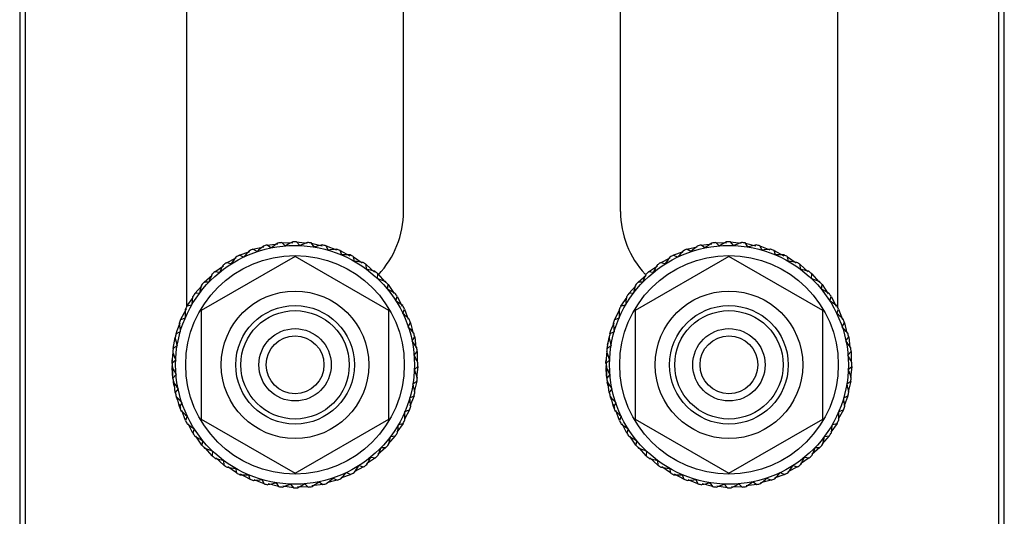
# Model space of a CAD drawing. Units: inches. Extents: x 0 to 4084, y -4 to 3271.
# Drawn here: x 221 to 289, y 979 to 1014 of the extents above; entities that cross this region are included whole.
import ezdxf

# ---------------------------------------------------------------- set-up
doc = ezdxf.new("R2010")
doc.units = ezdxf.units.IN
doc.header["$MEASUREMENT"] = 0

msp = doc.modelspace()

# ---------------------------------------------------------------- linework, layer by layer
at = {"color": 7, "linetype": 'Continuous', "lineweight": 25}
for p, q in [((221.234, 1089.786), (221.234, 955.674)), ((221.615, 1089.405), (221.615, 956.055)), ((288.925, 956.055), (288.925, 1089.405)), ((289.306, 955.674), (289.306, 1089.786)), ((232.77, 1034.245), (232.77, 993.705)), ((277.77, 1034.245), (277.77, 993.705)), ((247.77, 1000.305), (247.77, 1027.645)), ((262.77, 1000.305), (262.77, 1027.645)), ((238.345, 997.984), (239.079, 998.064)), ((238.608, 997.792), (238.345, 997.984)), ((239.357, 998.155), (240.123, 998.147)), ((239.595, 997.933), (239.357, 998.155)), ((240.591, 997.955), (240.382, 998.204)), ((240.382, 998.204), (241.114, 998.107)), ((241.406, 998.128), (242.147, 997.937)), ((241.584, 997.856), (241.406, 998.128)), ((268.345, 997.984), (269.079, 998.064)), ((268.608, 997.792), (268.345, 997.984)), ((269.595, 997.933), (269.357, 998.155)), ((269.357, 998.155), (270.095, 998.147)), ((270.591, 997.955), (270.382, 998.204)), ((270.382, 998.204), (271.114, 998.107)), ((271.584, 997.856), (271.406, 998.128)), ((271.406, 998.128), (272.121, 997.944)), ((236.419, 997.282), (237.139, 997.546)), ((236.721, 997.159), (236.419, 997.282)), ((237.361, 997.691), (238.107, 997.866)), ((237.645, 997.533), (237.361, 997.691)), ((242.557, 997.638), (242.413, 997.93)), ((242.413, 997.93), (243.126, 997.65)), ((243.496, 997.305), (243.389, 997.612)), ((243.389, 997.612), (244.063, 997.248)), ((266.42, 997.282), (267.113, 997.536)), ((266.721, 997.159), (266.42, 997.282)), ((267.361, 997.691), (268.08, 997.86)), ((267.645, 997.533), (267.361, 997.691)), ((272.556, 997.638), (272.413, 997.93)), ((272.413, 997.93), (273.1, 997.661)), ((273.496, 997.305), (273.389, 997.612)), ((273.389, 997.612), (274.063, 997.248)), ((240.27, 997.205), (233.775, 993.455)), ((235.534, 996.763), (236.192, 997.099)), ((235.848, 996.677), (235.534, 996.763)), ((246.765, 993.455), (240.27, 997.205)), ((244.389, 996.86), (244.319, 997.178)), ((244.319, 997.178), (244.922, 996.752)), ((245.221, 996.312), (245.19, 996.636)), ((245.19, 996.636), (245.758, 996.121)), ((270.27, 997.205), (263.775, 993.455)), ((265.534, 996.763), (266.216, 997.111)), ((265.848, 996.677), (265.534, 996.763)), ((276.765, 993.455), (270.27, 997.205)), ((274.389, 996.86), (274.319, 997.178)), ((274.319, 997.178), (274.922, 996.752)), ((275.221, 996.312), (275.19, 996.636)), ((275.19, 996.636), (275.737, 996.14)), ((233.983, 995.425), (234.541, 995.908)), ((234.718, 996.141), (235.33, 996.553)), ((235.04, 996.093), (234.718, 996.141)), ((245.981, 995.667), (245.99, 995.992)), ((245.99, 995.992), (246.473, 995.434)), ((263.983, 995.425), (264.544, 995.91)), ((264.718, 996.141), (265.33, 996.553)), ((265.04, 996.093), (264.718, 996.141)), ((275.981, 995.667), (275.99, 995.992)), ((275.99, 995.992), (276.473, 995.434)), ((234.308, 995.416), (233.983, 995.425)), ((246.658, 994.935), (246.706, 995.257)), ((246.706, 995.257), (247.119, 994.645)), ((264.308, 995.416), (263.983, 995.425)), ((276.658, 994.935), (276.706, 995.257)), ((276.706, 995.257), (277.134, 994.622)), ((233.339, 994.625), (233.835, 995.172)), ((233.663, 994.656), (233.339, 994.625)), ((263.339, 994.625), (263.835, 995.172)), ((263.663, 994.656), (263.339, 994.625)), ((232.796, 993.754), (233.223, 994.356)), ((247.242, 994.127), (247.328, 994.44)), ((247.328, 994.44), (247.677, 993.758)), ((262.796, 993.754), (263.239, 994.379)), ((277.242, 994.127), (277.328, 994.44)), ((277.328, 994.44), (277.677, 993.758)), ((232.363, 992.823), (232.77, 993.578)), ((233.114, 993.823), (232.796, 993.754)), ((233.775, 993.455), (233.775, 985.955)), ((246.765, 985.955), (246.765, 993.455)), ((247.724, 993.254), (247.848, 993.555)), ((247.848, 993.555), (248.102, 992.862)), ((262.363, 992.823), (262.713, 993.473)), ((263.114, 993.823), (262.796, 993.754)), ((263.775, 993.455), (263.775, 985.955)), ((276.765, 985.955), (276.765, 993.455)), ((277.725, 993.254), (277.848, 993.555)), ((277.848, 993.555), (278.111, 992.836)), ((232.111, 992.088), (232.325, 992.611)), ((232.67, 992.931), (232.363, 992.823)), ((248.098, 992.33), (248.257, 992.614)), ((248.257, 992.614), (248.432, 991.868)), ((262.111, 992.088), (262.325, 992.611)), ((262.67, 992.931), (262.363, 992.823)), ((278.098, 992.33), (278.257, 992.614)), ((278.257, 992.614), (278.425, 991.895)), ((232.045, 991.847), (232.111, 992.088)), ((232.337, 991.991), (232.045, 991.847)), ((262.045, 991.847), (262.111, 992.088)), ((262.337, 991.991), (262.045, 991.847)), ((231.846, 990.84), (231.981, 991.588)), ((231.882, 991.081), (231.936, 991.339)), ((237.022, 991.58), (237.008, 991.58)), ((243.532, 991.58), (243.518, 991.58)), ((248.357, 991.367), (248.549, 991.63)), ((248.549, 991.63), (248.633, 990.869)), ((261.846, 990.84), (261.981, 991.588)), ((261.882, 991.081), (261.936, 991.339)), ((267.022, 991.58), (267.008, 991.58)), ((273.532, 991.58), (273.518, 991.58)), ((278.357, 991.367), (278.549, 991.63)), ((278.549, 991.63), (278.63, 990.896)), ((231.771, 989.817), (231.837, 990.573)), ((232.119, 991.018), (231.846, 990.84)), ((248.499, 990.38), (248.721, 990.618)), ((248.721, 990.618), (248.713, 989.88)), ((261.771, 989.817), (261.846, 990.674)), ((262.119, 991.018), (261.846, 990.84)), ((278.499, 990.38), (278.721, 990.618)), ((278.721, 990.618), (278.713, 989.88)), ((231.771, 989.8), (231.777, 990.049)), ((232.02, 990.026), (231.771, 989.817)), ((262.02, 990.026), (261.771, 989.817)), ((231.822, 988.767), (231.772, 989.528)), ((231.818, 989.355), (231.786, 989.644)), ((231.819, 988.791), (231.817, 989.555)), ((248.52, 989.383), (248.769, 989.593)), ((248.769, 989.593), (248.668, 988.833)), ((261.812, 988.924), (261.772, 989.528)), ((261.818, 989.355), (261.786, 989.644)), ((261.819, 988.791), (261.817, 989.637)), ((278.52, 989.383), (278.769, 989.593)), ((278.769, 989.593), (278.668, 988.833)), ((232.041, 989.029), (231.819, 988.791)), ((231.92, 988.241), (231.858, 988.488)), ((231.937, 988.274), (231.876, 988.531)), ((231.991, 987.779), (231.907, 988.541)), ((248.421, 988.391), (248.694, 988.569)), ((248.694, 988.569), (248.502, 987.827)), ((262.041, 989.029), (261.819, 988.791)), ((261.92, 988.241), (261.858, 988.488)), ((261.936, 988.274), (261.876, 988.531)), ((261.991, 987.779), (261.907, 988.541)), ((278.421, 988.391), (278.694, 988.569)), ((278.694, 988.569), (278.502, 987.827)), ((232.183, 988.042), (231.991, 987.779)), ((237.013, 987.83), (237.022, 987.83)), ((243.518, 987.83), (243.527, 987.83)), ((262.183, 988.042), (261.991, 987.779)), ((267.013, 987.83), (267.022, 987.83)), ((273.518, 987.83), (273.527, 987.83)), ((232.176, 987.234), (232.072, 987.46)), ((232.283, 986.796), (232.124, 987.475)), ((232.442, 987.08), (232.283, 986.796)), ((248.203, 987.418), (248.496, 987.562)), ((248.496, 987.562), (248.216, 986.849)), ((262.176, 987.234), (262.072, 987.46)), ((262.283, 986.796), (262.124, 987.475)), ((262.442, 987.08), (262.283, 986.796)), ((278.203, 987.418), (278.495, 987.562)), ((278.495, 987.562), (278.226, 986.874)), ((232.386, 986.69), (232.284, 986.969)), ((232.692, 985.854), (232.438, 986.547)), ((248.177, 986.586), (247.827, 985.936)), ((247.87, 986.479), (248.177, 986.586)), ((262.386, 986.69), (262.284, 986.969)), ((262.692, 985.854), (262.438, 986.547)), ((278.177, 986.586), (277.827, 985.936)), ((277.87, 986.479), (278.177, 986.586)), ((232.816, 986.155), (232.692, 985.854)), ((233.775, 985.955), (240.27, 982.205)), ((240.27, 982.205), (246.765, 985.955)), ((262.816, 986.155), (262.692, 985.854)), ((263.775, 985.955), (270.27, 982.205)), ((270.27, 982.205), (276.765, 985.955)), ((233.212, 984.969), (232.876, 985.626)), ((233.298, 985.283), (233.212, 984.969)), ((247.744, 985.656), (247.317, 985.053)), ((247.426, 985.586), (247.744, 985.656)), ((263.212, 984.969), (262.876, 985.626)), ((263.298, 985.283), (263.212, 984.969)), ((277.744, 985.656), (277.318, 985.053)), ((277.426, 985.586), (277.744, 985.656)), ((233.834, 984.152), (233.421, 984.765)), ((233.882, 984.474), (233.834, 984.152)), ((247.201, 984.784), (246.705, 984.237)), ((246.877, 984.754), (247.201, 984.784)), ((263.834, 984.152), (263.421, 984.765)), ((263.882, 984.474), (263.834, 984.152)), ((277.201, 984.784), (276.705, 984.237)), ((276.877, 984.754), (277.201, 984.784)), ((234.55, 983.417), (234.067, 983.975)), ((234.559, 983.742), (234.55, 983.417)), ((246.558, 983.985), (245.999, 983.501)), ((246.023, 983.447), (246.232, 983.993)), ((246.232, 983.993), (246.558, 983.985)), ((264.55, 983.417), (264.067, 983.975)), ((264.559, 983.742), (264.55, 983.417)), ((276.558, 983.985), (275.999, 983.501)), ((276.232, 983.993), (276.558, 983.985)), ((235.35, 982.774), (234.803, 983.269)), ((235.319, 983.097), (235.35, 982.774)), ((245.822, 983.268), (245.21, 982.856)), ((245.5, 983.316), (245.822, 983.268)), ((265.35, 982.774), (264.803, 983.269)), ((265.319, 983.097), (265.35, 982.774)), ((275.822, 983.268), (275.21, 982.856)), ((275.5, 983.316), (275.822, 983.268)), ((236.221, 982.231), (235.618, 982.657)), ((236.151, 982.549), (236.221, 982.231)), ((245.006, 982.646), (244.348, 982.31)), ((244.692, 982.732), (245.006, 982.646)), ((266.221, 982.231), (265.618, 982.657)), ((266.151, 982.549), (266.221, 982.231)), ((275.006, 982.646), (274.348, 982.31)), ((274.692, 982.732), (275.006, 982.646)), ((237.151, 981.797), (236.502, 982.148)), ((237.044, 982.105), (237.151, 981.797)), ((238.127, 981.479), (237.44, 981.749)), ((237.984, 981.771), (238.127, 981.479)), ((241.932, 981.617), (242.195, 981.425)), ((243.179, 981.718), (242.46, 981.549)), ((242.895, 981.877), (243.179, 981.718)), ((244.121, 982.127), (243.427, 981.873)), ((243.819, 982.25), (244.121, 982.127)), ((267.151, 981.797), (266.502, 982.148)), ((267.044, 982.105), (267.151, 981.797)), ((268.127, 981.479), (267.44, 981.749)), ((267.984, 981.771), (268.127, 981.479)), ((271.932, 981.617), (272.195, 981.425)), ((273.179, 981.718), (272.46, 981.549)), ((272.895, 981.877), (273.179, 981.718)), ((274.121, 982.127), (273.427, 981.873)), ((273.819, 982.25), (274.121, 982.127)), ((239.134, 981.281), (238.42, 981.466)), ((238.957, 981.553), (239.134, 981.281)), ((240.158, 981.205), (239.426, 981.303)), ((239.949, 981.455), (240.158, 981.205)), ((241.183, 981.254), (240.445, 981.262)), ((240.945, 981.476), (241.183, 981.254)), ((242.195, 981.425), (241.434, 981.342)), ((269.134, 981.281), (268.42, 981.466)), ((268.957, 981.553), (269.134, 981.281)), ((270.158, 981.205), (269.426, 981.303)), ((269.949, 981.455), (270.158, 981.205)), ((271.183, 981.254), (270.445, 981.262)), ((270.945, 981.476), (271.183, 981.254)), ((272.195, 981.425), (271.461, 981.345))]:
    msp.add_line(p, q, dxfattribs=at)
for centre, radius in [((240.27, 989.705), 8.256), ((270.27, 989.705), 8.256), ((240.27, 989.705), 7.556), ((270.27, 989.705), 7.556), ((240.27, 989.705), 5.1), ((270.27, 989.705), 5.1), ((240.27, 989.705), 4.1), ((240.27, 989.705), 3.75), ((270.27, 989.705), 4.1), ((270.27, 989.705), 3.75), ((240.27, 989.705), 2.5), ((270.27, 989.705), 2.5), ((240.27, 989.705), 2), ((270.27, 989.705), 2)]:
    msp.add_circle(centre, radius, dxfattribs=at)
for centre, radius, start, end in [((241.42, 1000.305), 6.35, 316.54091, 0), ((269.12, 1000.305), 6.35, 180, 223.04057), ((240.27, 989.705), 8.5, 103.09058, 104.90398), ((240.27, 989.705), 8.5, 96.1675, 97.98091), ((240.27, 989.705), 8.5, 89.24442, 91.05783), ((240.27, 989.705), 8.5, 82.32135, 84.13475), ((240.27, 989.705), 8.5, 75.39827, 77.21168), ((270.27, 989.705), 8.5, 103.09058, 104.90398), ((270.27, 989.705), 8.5, 96.1675, 97.98091), ((270.27, 989.705), 8.5, 89.24442, 91.05783), ((270.27, 989.705), 8.5, 82.32135, 84.13475), ((270.27, 989.705), 8.5, 75.39827, 77.21168), ((240.27, 989.705), 8.5, 116.93673, 118.75014), ((240.27, 989.705), 8.5, 110.01365, 111.82706), ((240.27, 989.705), 8.5, 68.47519, 70.2886), ((240.27, 989.705), 8.5, 61.55212, 63.36552), ((270.27, 989.705), 8.5, 116.93673, 118.75014), ((270.27, 989.705), 8.5, 110.01365, 111.82706), ((270.27, 989.705), 8.5, 68.47519, 70.2886), ((270.27, 989.705), 8.5, 61.55212, 63.36552), ((240.27, 989.705), 8.5, 123.85981, 125.67321), ((240.27, 989.705), 8.5, 54.62904, 56.44244), ((270.27, 989.705), 8.5, 123.85981, 125.67321), ((270.27, 989.705), 8.5, 54.62904, 56.44244), ((240.27, 989.705), 8.5, 130.78289, 132.59629), ((240.27, 989.705), 8.5, 47.70596, 49.51937), ((270.27, 989.705), 8.5, 130.78289, 132.59629), ((270.27, 989.705), 8.5, 47.70596, 49.51937), ((240.27, 989.705), 8.5, 137.70596, 139.51937), ((240.27, 989.705), 8.5, 40.78289, 42.59629), ((270.27, 989.705), 8.5, 137.70596, 139.51937), ((270.27, 989.705), 8.5, 40.78289, 42.59629), ((240.27, 989.705), 8.5, 144.62904, 146.44244), ((240.27, 989.705), 8.5, 33.85981, 35.67321), ((270.27, 989.705), 8.5, 144.62904, 146.44244), ((270.27, 989.705), 8.5, 33.85981, 35.67321), ((240.27, 989.705), 8.5, 151.55212, 153.36552), ((240.27, 989.705), 8.5, 26.93673, 28.75014), ((270.27, 989.705), 8.5, 151.55212, 153.36552), ((270.27, 989.705), 8.5, 26.93673, 28.75014), ((240.27, 989.705), 8.5, 158.47519, 160.2886), ((240.27, 989.705), 8.5, 20.01365, 21.82706), ((270.27, 989.705), 8.5, 158.47519, 160.2886), ((270.27, 989.705), 8.5, 20.01365, 21.82706), ((240.27, 989.705), 8.5, 165.39827, 167.21168), ((240.27, 989.705), 8.5, 13.09058, 14.90398), ((270.27, 989.705), 8.5, 165.39827, 167.21168), ((270.27, 989.705), 8.5, 13.09058, 14.90398), ((240.27, 989.705), 8.5, 172.32135, 174.13475), ((240.27, 989.705), 8.5, 6.1675, 7.98091), ((270.27, 989.705), 8.5, 172.32135, 174.13475), ((270.27, 989.705), 8.5, 6.1675, 7.98091), ((240.27, 989.705), 8.5, 179.24442, 181.05783), ((240.27, 989.705), 8.5, 359.24442, 1.05783), ((270.27, 989.705), 8.5, 179.24442, 181.05783), ((270.27, 989.705), 8.5, 359.24442, 1.05783), ((240.27, 989.705), 8.5, 186.1675, 187.98091), ((240.27, 989.705), 8.5, 352.32135, 354.13475), ((270.27, 989.705), 8.5, 186.1675, 187.98091), ((270.27, 989.705), 8.5, 352.32135, 354.13475), ((240.27, 989.705), 8.5, 193.09058, 194.90398), ((240.27, 989.705), 8.5, 345.39827, 347.21168), ((270.27, 989.705), 8.5, 193.09058, 194.90398), ((270.27, 989.705), 8.5, 345.39827, 347.21168), ((240.27, 989.705), 8.5, 200.01365, 201.82706), ((240.27, 989.705), 8.5, 338.47519, 340.2886), ((270.27, 989.705), 8.5, 200.01365, 201.82706), ((270.27, 989.705), 8.5, 338.47519, 340.2886), ((240.27, 989.705), 8.5, 206.93673, 208.75014), ((240.27, 989.705), 8.5, 331.55212, 333.36552), ((270.27, 989.705), 8.5, 206.93673, 208.75014), ((270.27, 989.705), 8.5, 331.55212, 333.36552), ((240.27, 989.705), 8.5, 324.62904, 326.44244), ((270.27, 989.705), 8.5, 324.62904, 326.44244), ((240.27, 989.705), 8.5, 213.85981, 215.67321), ((270.27, 989.705), 8.5, 213.85981, 215.67321), ((240.27, 989.705), 8.5, 220.78289, 222.59629), ((240.27, 989.705), 8.5, 317.70596, 319.51937), ((270.27, 989.705), 8.5, 220.78289, 222.59629), ((270.27, 989.705), 8.5, 317.70596, 319.51937), ((240.27, 989.705), 8.5, 227.70596, 229.51937), ((240.27, 989.705), 8.5, 310.78289, 312.59629), ((270.27, 989.705), 8.5, 227.70596, 229.51937), ((270.27, 989.705), 8.5, 310.78289, 312.59629), ((240.27, 989.705), 8.5, 234.62904, 236.44244), ((240.27, 989.705), 8.5, 303.85981, 305.67321), ((270.27, 989.705), 8.5, 234.62904, 236.44244), ((270.27, 989.705), 8.5, 303.85981, 305.67321), ((240.27, 989.705), 8.5, 241.55212, 243.36552), ((240.27, 989.705), 8.5, 248.47519, 250.2886), ((240.27, 989.705), 8.5, 290.01365, 291.82706), ((240.27, 989.705), 8.5, 296.93673, 298.75014), ((270.27, 989.705), 8.5, 241.55212, 243.36552), ((270.27, 989.705), 8.5, 248.47519, 250.2886), ((270.27, 989.705), 8.5, 290.01365, 291.82706), ((270.27, 989.705), 8.5, 296.93673, 298.75014), ((240.27, 989.705), 8.5, 255.39827, 257.21168), ((240.27, 989.705), 8.5, 262.32135, 264.13475), ((240.27, 989.705), 8.5, 269.24442, 271.05783), ((240.27, 989.705), 8.5, 276.1675, 277.98091), ((240.27, 989.705), 8.5, 283.09058, 284.90398), ((270.27, 989.705), 8.5, 255.39827, 257.21168), ((270.27, 989.705), 8.5, 262.32135, 264.13475), ((270.27, 989.705), 8.5, 269.24442, 271.05783), ((270.27, 989.705), 8.5, 276.1675, 277.98091), ((270.27, 989.705), 8.5, 283.09058, 284.90398)]:
    msp.add_arc(centre, radius, start, end, dxfattribs=at)
for points, knots in [([(239.09, 998.122), (239.088, 998.121), (238.926, 998.012), (238.766, 997.901), (238.608, 997.792)], [0, 0, 0, 0, 0.012907, 1, 1, 1, 1]), ([(240.113, 998.203), (240.111, 998.202), (239.938, 998.113), (239.765, 998.023), (239.595, 997.933)], [0, 0, 0, 0, 0.012842, 1, 1, 1, 1]), ([(241.139, 998.16), (241.136, 998.159), (240.954, 998.092), (240.771, 998.023), (240.591, 997.955)], [0, 0, 0, 0, 0.012829, 1, 1, 1, 1]), ([(242.151, 997.994), (242.149, 997.993), (241.96, 997.948), (241.77, 997.902), (241.584, 997.856)], [0, 0, 0, 0, 0.012789, 1, 1, 1, 1]), ([(269.09, 998.122), (269.088, 998.121), (268.927, 998.011), (268.766, 997.901), (268.608, 997.792)], [0, 0, 0, 0, 0.012823, 1, 1, 1, 1]), ([(270.113, 998.203), (270.111, 998.202), (269.938, 998.113), (269.765, 998.023), (269.595, 997.933)], [0, 0, 0, 0, 0.012842, 1, 1, 1, 1]), ([(271.139, 998.16), (271.136, 998.159), (270.954, 998.092), (270.771, 998.023), (270.591, 997.955)], [0, 0, 0, 0, 0.012828, 1, 1, 1, 1]), ([(272.152, 997.994), (272.149, 997.993), (271.959, 997.948), (271.77, 997.902), (271.584, 997.856)], [0, 0, 0, 0, 0.012888, 1, 1, 1, 1]), ([(237.11, 997.595), (237.108, 997.593), (236.977, 997.449), (236.848, 997.303), (236.721, 997.159)], [0, 0, 0, 0, 0.012894, 1, 1, 1, 1]), ([(238.084, 997.919), (238.082, 997.917), (237.935, 997.789), (237.789, 997.66), (237.645, 997.533)], [0, 0, 0, 0, 0.012848, 1, 1, 1, 1]), ([(243.137, 997.707), (243.134, 997.706), (242.941, 997.685), (242.747, 997.661), (242.557, 997.638)], [0, 0, 0, 0, 0.012828, 1, 1, 1, 1]), ([(244.081, 997.303), (244.078, 997.303), (243.883, 997.304), (243.688, 997.305), (243.496, 997.305)], [0, 0, 0, 0, 0.012952, 1, 1, 1, 1]), ([(267.11, 997.595), (267.108, 997.593), (266.978, 997.448), (266.848, 997.303), (266.721, 997.159)], [0, 0, 0, 0, 0.012827, 1, 1, 1, 1]), ([(268.084, 997.919), (268.082, 997.917), (267.935, 997.789), (267.789, 997.66), (267.645, 997.533)], [0, 0, 0, 0, 0.012848, 1, 1, 1, 1]), ([(273.137, 997.707), (273.134, 997.706), (272.941, 997.685), (272.747, 997.661), (272.556, 997.638)], [0, 0, 0, 0, 0.012928, 1, 1, 1, 1]), ([(274.081, 997.303), (274.078, 997.303), (273.883, 997.304), (273.688, 997.305), (273.496, 997.305)], [0, 0, 0, 0, 0.01285, 1, 1, 1, 1]), ([(235.313, 996.61), (235.312, 996.607), (235.219, 996.436), (235.129, 996.263), (235.04, 996.093)], [0, 0, 0, 0, 0.012879, 1, 1, 1, 1]), ([(236.182, 997.157), (236.18, 997.155), (236.069, 996.995), (235.958, 996.835), (235.848, 996.677)], [0, 0, 0, 0, 0.012826, 1, 1, 1, 1]), ([(244.969, 996.788), (244.966, 996.788), (244.773, 996.814), (244.58, 996.837), (244.389, 996.86)], [0, 0, 0, 0, 0.012856, 1, 1, 1, 1]), ([(265.313, 996.61), (265.312, 996.607), (265.219, 996.436), (265.129, 996.263), (265.04, 996.093)], [0, 0, 0, 0, 0.012878, 1, 1, 1, 1]), ([(266.182, 997.157), (266.18, 997.155), (266.068, 996.996), (265.957, 996.835), (265.848, 996.677)], [0, 0, 0, 0, 0.012884, 1, 1, 1, 1]), ([(274.969, 996.788), (274.966, 996.788), (274.773, 996.814), (274.58, 996.837), (274.389, 996.86)], [0, 0, 0, 0, 0.012857, 1, 1, 1, 1]), ([(234.517, 995.962), (234.516, 995.959), (234.445, 995.778), (234.376, 995.596), (234.308, 995.416)], [0, 0, 0, 0, 0.012868, 1, 1, 1, 1]), ([(245.788, 996.17), (245.786, 996.171), (245.597, 996.219), (245.408, 996.266), (245.221, 996.312)], [0, 0, 0, 0, 0.012846, 1, 1, 1, 1]), ([(264.517, 995.962), (264.516, 995.959), (264.445, 995.778), (264.376, 995.596), (264.308, 995.416)], [0, 0, 0, 0, 0.012869, 1, 1, 1, 1]), ([(275.788, 996.17), (275.786, 996.171), (275.597, 996.219), (275.408, 996.266), (275.221, 996.312)], [0, 0, 0, 0, 0.012846, 1, 1, 1, 1]), ([(233.805, 995.223), (233.804, 995.22), (233.755, 995.032), (233.709, 994.843), (233.663, 994.656)], [0, 0, 0, 0, 0.01288, 1, 1, 1, 1]), ([(246.527, 995.458), (246.525, 995.459), (246.343, 995.529), (246.161, 995.598), (245.981, 995.667)], [0, 0, 0, 0, 0.012909, 1, 1, 1, 1]), ([(263.805, 995.223), (263.804, 995.22), (263.756, 995.031), (263.709, 994.842), (263.663, 994.656)], [0, 0, 0, 0, 0.012854, 1, 1, 1, 1]), ([(276.527, 995.458), (276.525, 995.459), (276.344, 995.53), (276.161, 995.599), (275.981, 995.667)], [0, 0, 0, 0, 0.012814, 1, 1, 1, 1]), ([(247.175, 994.661), (247.173, 994.663), (247.001, 994.755), (246.829, 994.845), (246.658, 994.935)], [0, 0, 0, 0, 0.012851, 1, 1, 1, 1]), ([(277.175, 994.661), (277.173, 994.663), (277.001, 994.755), (276.829, 994.845), (276.658, 994.935)], [0, 0, 0, 0, 0.012852, 1, 1, 1, 1]), ([(233.187, 994.403), (233.186, 994.401), (233.162, 994.207), (233.138, 994.014), (233.114, 993.823)], [0, 0, 0, 0, 0.0128575, 1, 1, 1, 1]), ([(247.722, 993.793), (247.72, 993.794), (247.561, 993.907), (247.401, 994.017), (247.242, 994.127)], [0, 0, 0, 0, 0.012853, 1, 1, 1, 1]), ([(263.187, 994.403), (263.186, 994.401), (263.16, 994.208), (263.137, 994.014), (263.114, 993.823)], [0, 0, 0, 0, 0.012871, 1, 1, 1, 1]), ([(277.722, 993.793), (277.72, 993.794), (277.561, 993.907), (277.401, 994.017), (277.242, 994.127)], [0, 0, 0, 0, 0.012852, 1, 1, 1, 1]), ([(232.672, 993.515), (232.672, 993.513), (232.67, 993.318), (232.67, 993.123), (232.67, 992.931)], [0, 0, 0, 0, 0.012862, 1, 1, 1, 1]), ([(248.161, 992.865), (248.159, 992.867), (248.014, 992.997), (247.868, 993.126), (247.724, 993.254)], [0, 0, 0, 0, 0.012891, 1, 1, 1, 1]), ([(262.672, 993.515), (262.672, 993.513), (262.67, 993.318), (262.67, 993.123), (262.67, 992.931)], [0, 0, 0, 0, 0.012862, 1, 1, 1, 1]), ([(278.161, 992.865), (278.159, 992.867), (278.014, 992.997), (277.868, 993.126), (277.725, 993.254)], [0, 0, 0, 0, 0.012892, 1, 1, 1, 1]), ([(232.268, 992.571), (232.268, 992.569), (232.29, 992.375), (232.313, 992.182), (232.337, 991.991)], [0, 0, 0, 0, 0.012862, 1, 1, 1, 1]), ([(262.268, 992.571), (262.268, 992.569), (262.29, 992.375), (262.313, 992.182), (262.337, 991.991)], [0, 0, 0, 0, 0.012862, 1, 1, 1, 1]), ([(248.484, 991.891), (248.482, 991.893), (248.355, 992.04), (248.226, 992.186), (248.098, 992.33)], [0, 0, 0, 0, 0.012813, 1, 1, 1, 1]), ([(278.484, 991.891), (278.482, 991.893), (278.354, 992.04), (278.225, 992.186), (278.098, 992.33)], [0, 0, 0, 0, 0.0128795, 1, 1, 1, 1]), ([(231.981, 991.586), (231.981, 991.584), (232.026, 991.394), (232.073, 991.205), (232.119, 991.018)], [0, 0, 0, 0, 0.012862, 1, 1, 1, 1]), ([(248.688, 990.885), (248.686, 990.887), (248.577, 991.048), (248.466, 991.208), (248.357, 991.367)], [0, 0, 0, 0, 0.012881, 1, 1, 1, 1]), ([(261.981, 991.586), (261.981, 991.584), (262.026, 991.394), (262.073, 991.205), (262.119, 991.018)], [0, 0, 0, 0, 0.012862, 1, 1, 1, 1]), ([(278.688, 990.885), (278.686, 990.887), (278.578, 991.049), (278.467, 991.209), (278.357, 991.367)], [0, 0, 0, 0, 0.012825, 1, 1, 1, 1]), ([(231.815, 990.573), (231.815, 990.571), (231.882, 990.388), (231.951, 990.206), (232.02, 990.026)], [0, 0, 0, 0, 0.012841, 1, 1, 1, 1]), ([(261.815, 990.573), (261.815, 990.571), (261.883, 990.388), (261.952, 990.206), (262.02, 990.026)], [0, 0, 0, 0, 0.012876, 1, 1, 1, 1]), ([(248.769, 989.862), (248.767, 989.864), (248.678, 990.037), (248.588, 990.21), (248.499, 990.38)], [0, 0, 0, 0, 0.012883, 1, 1, 1, 1]), ([(261.771, 989.78), (261.771, 989.781), (261.761, 989.871), (261.769, 989.961), (261.777, 990.049)], [0, 0, 0, 0, 0.015712, 1, 1, 1, 1]), ([(278.769, 989.862), (278.767, 989.864), (278.679, 990.037), (278.588, 990.21), (278.499, 990.38)], [0, 0, 0, 0, 0.0128365, 1, 1, 1, 1]), ([(231.772, 989.548), (231.773, 989.545), (231.861, 989.372), (231.952, 989.199), (232.041, 989.029)], [0, 0, 0, 0, 0.0128371, 1, 1, 1, 1]), ([(248.726, 988.836), (248.725, 988.838), (248.658, 989.021), (248.589, 989.203), (248.52, 989.383)], [0, 0, 0, 0, 0.012841, 1, 1, 1, 1]), ([(261.772, 989.548), (261.773, 989.545), (261.862, 989.372), (261.952, 989.2), (262.041, 989.029)], [0, 0, 0, 0, 0.012883, 1, 1, 1, 1]), ([(278.726, 988.836), (278.725, 988.838), (278.657, 989.021), (278.588, 989.203), (278.52, 989.383)], [0, 0, 0, 0, 0.012876, 1, 1, 1, 1]), ([(231.852, 988.524), (231.854, 988.522), (231.963, 988.361), (232.074, 988.201), (232.183, 988.042)], [0, 0, 0, 0, 0.012881, 1, 1, 1, 1]), ([(261.852, 988.524), (261.854, 988.522), (261.963, 988.361), (262.074, 988.201), (262.183, 988.042)], [0, 0, 0, 0, 0.012882, 1, 1, 1, 1]), ([(248.559, 987.823), (248.559, 987.826), (248.512, 988.015), (248.467, 988.204), (248.421, 988.391)], [0, 0, 0, 0, 0.012886, 1, 1, 1, 1]), ([(278.559, 987.823), (278.559, 987.826), (278.514, 988.015), (278.467, 988.204), (278.421, 988.391)], [0, 0, 0, 0, 0.012862, 1, 1, 1, 1]), ([(232.056, 987.518), (232.058, 987.517), (232.186, 987.37), (232.315, 987.224), (232.442, 987.08)], [0, 0, 0, 0, 0.012879, 1, 1, 1, 1]), ([(248.272, 986.838), (248.272, 986.84), (248.25, 987.034), (248.227, 987.227), (248.203, 987.418)], [0, 0, 0, 0, 0.012862, 1, 1, 1, 1]), ([(262.056, 987.518), (262.058, 987.517), (262.186, 987.37), (262.315, 987.224), (262.442, 987.08)], [0, 0, 0, 0, 0.012879, 1, 1, 1, 1]), ([(278.272, 986.838), (278.272, 986.84), (278.25, 987.034), (278.227, 987.227), (278.203, 987.418)], [0, 0, 0, 0, 0.012862, 1, 1, 1, 1]), ([(232.379, 986.544), (232.381, 986.543), (232.525, 986.412), (232.671, 986.283), (232.816, 986.155)], [0, 0, 0, 0, 0.012816, 1, 1, 1, 1]), ([(247.868, 985.894), (247.868, 985.897), (247.87, 986.091), (247.87, 986.286), (247.87, 986.479)], [0, 0, 0, 0, 0.012862, 1, 1, 1, 1]), ([(262.379, 986.544), (262.381, 986.543), (262.526, 986.412), (262.672, 986.283), (262.816, 986.155)], [0, 0, 0, 0, 0.012892, 1, 1, 1, 1]), ([(277.868, 985.894), (277.868, 985.897), (277.87, 986.091), (277.87, 986.286), (277.87, 986.479)], [0, 0, 0, 0, 0.012862, 1, 1, 1, 1]), ([(232.818, 985.616), (232.82, 985.615), (232.979, 985.502), (233.139, 985.392), (233.298, 985.283)], [0, 0, 0, 0, 0.0128526, 1, 1, 1, 1]), ([(247.353, 985.006), (247.354, 985.008), (247.378, 985.202), (247.402, 985.395), (247.426, 985.586)], [0, 0, 0, 0, 0.012857, 1, 1, 1, 1]), ([(262.818, 985.616), (262.82, 985.615), (262.98, 985.503), (263.14, 985.392), (263.298, 985.283)], [0, 0, 0, 0, 0.012935, 1, 1, 1, 1]), ([(277.353, 985.006), (277.354, 985.008), (277.38, 985.202), (277.403, 985.395), (277.426, 985.586)], [0, 0, 0, 0, 0.012871, 1, 1, 1, 1]), ([(233.365, 984.748), (233.367, 984.747), (233.539, 984.655), (233.712, 984.564), (233.882, 984.474)], [0, 0, 0, 0, 0.01294, 1, 1, 1, 1]), ([(246.735, 984.186), (246.736, 984.189), (246.784, 984.378), (246.831, 984.567), (246.877, 984.754)], [0, 0, 0, 0, 0.012854, 1, 1, 1, 1]), ([(263.365, 984.748), (263.367, 984.747), (263.539, 984.654), (263.711, 984.564), (263.882, 984.474)], [0, 0, 0, 0, 0.012852, 1, 1, 1, 1]), ([(276.735, 984.186), (276.736, 984.189), (276.784, 984.378), (276.831, 984.567), (276.877, 984.754)], [0, 0, 0, 0, 0.012853, 1, 1, 1, 1]), ([(234.013, 983.952), (234.015, 983.951), (234.197, 983.88), (234.379, 983.811), (234.559, 983.742)], [0, 0, 0, 0, 0.012909, 1, 1, 1, 1]), ([(264.013, 983.952), (264.015, 983.951), (264.197, 983.88), (264.379, 983.811), (264.559, 983.742)], [0, 0, 0, 0, 0.012814, 1, 1, 1, 1]), ([(276.023, 983.447), (276.024, 983.45), (276.095, 983.631), (276.164, 983.813), (276.232, 983.993)], [0, 0, 0, 0, 0.012869, 1, 1, 1, 1]), ([(234.752, 983.239), (234.754, 983.239), (234.943, 983.19), (235.132, 983.144), (235.319, 983.097)], [0, 0, 0, 0, 0.012846, 1, 1, 1, 1]), ([(245.227, 982.8), (245.228, 982.802), (245.321, 982.973), (245.411, 983.146), (245.5, 983.316)], [0, 0, 0, 0, 0.012879, 1, 1, 1, 1]), ([(264.752, 983.239), (264.754, 983.239), (264.943, 983.191), (265.132, 983.144), (265.319, 983.097)], [0, 0, 0, 0, 0.012943, 1, 1, 1, 1]), ([(275.227, 982.8), (275.228, 982.802), (275.319, 982.974), (275.41, 983.146), (275.5, 983.316)], [0, 0, 0, 0, 0.012831, 1, 1, 1, 1]), ([(235.571, 982.621), (235.574, 982.621), (235.767, 982.596), (235.961, 982.572), (236.151, 982.549)], [0, 0, 0, 0, 0.012957, 1, 1, 1, 1]), ([(244.358, 982.252), (244.36, 982.254), (244.473, 982.413), (244.583, 982.574), (244.692, 982.732)], [0, 0, 0, 0, 0.012884, 1, 1, 1, 1]), ([(265.571, 982.621), (265.574, 982.621), (265.767, 982.596), (265.961, 982.572), (266.151, 982.549)], [0, 0, 0, 0, 0.012856, 1, 1, 1, 1]), ([(274.358, 982.252), (274.36, 982.254), (274.472, 982.413), (274.583, 982.574), (274.692, 982.732)], [0, 0, 0, 0, 0.012884, 1, 1, 1, 1]), ([(236.46, 982.107), (236.462, 982.107), (236.657, 982.105), (236.852, 982.105), (237.044, 982.105)], [0, 0, 0, 0, 0.01285, 1, 1, 1, 1]), ([(237.403, 981.703), (237.406, 981.703), (237.599, 981.725), (237.793, 981.748), (237.984, 981.771)], [0, 0, 0, 0, 0.012827, 1, 1, 1, 1]), ([(241.45, 981.287), (241.452, 981.288), (241.614, 981.397), (241.774, 981.508), (241.932, 981.617)], [0, 0, 0, 0, 0.012906, 1, 1, 1, 1]), ([(242.456, 981.491), (242.458, 981.492), (242.605, 981.62), (242.751, 981.749), (242.895, 981.877)], [0, 0, 0, 0, 0.012848, 1, 1, 1, 1]), ([(243.43, 981.814), (243.432, 981.816), (243.562, 981.961), (243.692, 982.106), (243.819, 982.25)], [0, 0, 0, 0, 0.012826, 1, 1, 1, 1]), ([(266.46, 982.107), (266.462, 982.107), (266.657, 982.105), (266.852, 982.105), (267.044, 982.105)], [0, 0, 0, 0, 0.01285, 1, 1, 1, 1]), ([(267.403, 981.703), (267.406, 981.703), (267.599, 981.724), (267.793, 981.748), (267.984, 981.771)], [0, 0, 0, 0, 0.012928, 1, 1, 1, 1]), ([(271.45, 981.287), (271.452, 981.288), (271.613, 981.398), (271.774, 981.508), (271.932, 981.617)], [0, 0, 0, 0, 0.012823, 1, 1, 1, 1]), ([(272.456, 981.491), (272.458, 981.492), (272.606, 981.619), (272.751, 981.749), (272.895, 981.877)], [0, 0, 0, 0, 0.012925, 1, 1, 1, 1]), ([(273.43, 981.814), (273.432, 981.816), (273.563, 981.96), (273.692, 982.106), (273.819, 982.25)], [0, 0, 0, 0, 0.012894, 1, 1, 1, 1]), ([(238.389, 981.415), (238.391, 981.416), (238.581, 981.461), (238.77, 981.508), (238.957, 981.553)], [0, 0, 0, 0, 0.012789, 1, 1, 1, 1]), ([(239.401, 981.249), (239.404, 981.25), (239.587, 981.317), (239.769, 981.386), (239.949, 981.455)], [0, 0, 0, 0, 0.012829, 1, 1, 1, 1]), ([(240.427, 981.206), (240.429, 981.207), (240.603, 981.296), (240.775, 981.386), (240.945, 981.476)], [0, 0, 0, 0, 0.012931, 1, 1, 1, 1]), ([(268.389, 981.415), (268.391, 981.416), (268.581, 981.461), (268.77, 981.507), (268.957, 981.553)], [0, 0, 0, 0, 0.012888, 1, 1, 1, 1]), ([(269.401, 981.249), (269.404, 981.25), (269.587, 981.317), (269.769, 981.386), (269.949, 981.455)], [0, 0, 0, 0, 0.012924, 1, 1, 1, 1]), ([(270.427, 981.206), (270.429, 981.207), (270.603, 981.296), (270.775, 981.387), (270.945, 981.476)], [0, 0, 0, 0, 0.012841, 1, 1, 1, 1])]:
    msp.add_open_spline(points, degree=3, knots=knots, dxfattribs=at)

doc.saveas('drawing.dxf')
